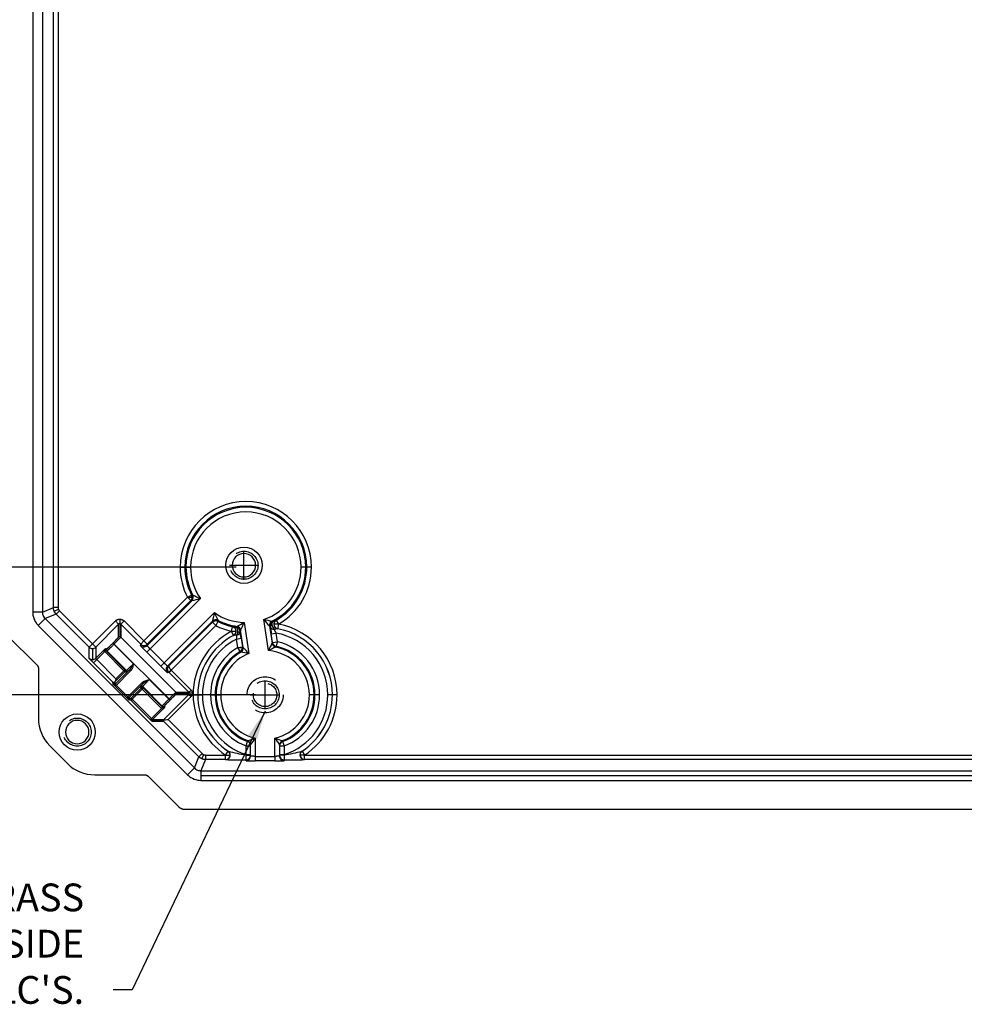
# Model space of a CAD drawing. Extents: x 0 to 64, y 0 to 41.8.
# Drawn here: x 6.6 to 12.7, y 20.2 to 26.6 of the extents above; entities that cross this region are included whole.
import ezdxf

# ---------------------------------------------------------------- set-up
doc = ezdxf.new("R2010")
doc.units = 0
doc.header["$MEASUREMENT"] = 0
doc.linetypes.add('CENTER', pattern=[2, 1.25, -0.25, 0.25, -0.25])
doc.linetypes.add('HIDDEN', pattern=[0.375, 0.25, -0.125])
doc.layers.get('0').update_dxf_attribs({"linetype": 'CONTINUOUS'})
doc.layers.get('Defpoints').update_dxf_attribs({"linetype": 'CONTINUOUS'})
for name, color, linetype in [('CENTER', 2, 'CENTER'), ('DIM', 3, 'CONTINUOUS'), ('HIDE', 5, 'HIDDEN')]:
    doc.layers.add(name, color=color, linetype=linetype)
doc.dimstyles.get("Standard").update_dxf_attribs({"dimtxt": 0.18, "dimasz": 0.18, "dimexe": 0.18, "dimexo": 0.0625, "dimgap": 0.09, "dimtad": 0, "dimtih": 1, "dimtoh": 1, "dimdec": 4, "dimzin": 0, "dimdsep": 46, "dimtxsty": 'STANDARD', "dimcen": 0.09, "dimadec": 0, "dimazin": 0, "dimtfac": 1, "dimtdec": 4, "dimtofl": 0, "dimtmove": 0, "dimatfit": 3, "dimfxl": 1, "dimtolj": 1, "dimtzin": 0, "dimarcsym": 0})

# ---------------------------------------------------------------- blocks, each defined once
blk = doc.blocks.new('*D21')
at = {"layer": 'Defpoints', "color": 0, "transparency": 16777216}
for p in [(3.6301, 30.0798), (8.1688, 30.0798), (8.1808, 22.1746)]:
    blk.add_point(p, dxfattribs=at)
at = {"layer": 'DIM', "color": 0, "lineweight": -2, "transparency": 16777216}
for p, q in [((8.1063, 30.0798), (3.4426, 30.0798)), ((3.6301, 29.8923), (3.6301, 26.4047)), ((3.6301, 22.3621), (3.6301, 25.8497)), ((8.1183, 22.1746), (3.4426, 22.1746))]:
    blk.add_line(p, q, dxfattribs=at)
at = {"layer": 'DIM', "color": 0, "transparency": 16777216}
for points in [[(3.5988, 29.8923), (3.6613, 29.8923), (3.6301, 30.0798)], [(3.5988, 22.3621), (3.6613, 22.3621), (3.6301, 22.1746)]]:
    blk.add_solid(points, dxfattribs=at)
at = {"layer": 'DIM', "color": 0, "transparency": 16777216, "insert": (3.6301, 26.1272), "char_height": 0.18, "attachment_point": 5}
blk.add_mtext('\\A1;7 29/32', dxfattribs=at)
blk = doc.blocks.new('*D22')
at = {"layer": 'Defpoints', "color": 0, "transparency": 16777216}
for p in [(5.1547, 29.2526), (8.0564, 29.2526), (8.0564, 23.0026)]:
    blk.add_point(p, dxfattribs=at)
at = {"layer": 'DIM', "color": 0, "lineweight": -2, "transparency": 16777216}
for p, q in [((7.9939, 29.2526), (4.9672, 29.2526)), ((5.1547, 29.0651), (5.1547, 26.4051)), ((5.1547, 23.1901), (5.1547, 25.8501)), ((7.9939, 23.0026), (4.9672, 23.0026))]:
    blk.add_line(p, q, dxfattribs=at)
at = {"layer": 'DIM', "color": 0, "transparency": 16777216}
for points in [[(5.1234, 29.0651), (5.1859, 29.0651), (5.1547, 29.2526)], [(5.1234, 23.1901), (5.1859, 23.1901), (5.1547, 23.0026)]]:
    blk.add_solid(points, dxfattribs=at)
at = {"layer": 'DIM', "color": 0, "transparency": 16777216, "insert": (5.1547, 26.1276), "char_height": 0.18, "attachment_point": 5}
blk.add_mtext('\\A1;6 1/4', dxfattribs=at)

msp = doc.modelspace()

# ---------------------------------------------------------------- linework, layer by layer
for p, q in [((6.673335, 29.543843), (6.673335, 22.711288)), ((6.735835, 29.543843), (6.735835, 22.711288)), ((6.807708, 22.741059), (6.807708, 29.514072)), ((6.8377, 29.514072), (6.8377, 22.741059)), ((7.630024, 23.002566), (7.660015, 23.002566)), ((7.667361, 23.002566), (7.660015, 23.002566)), ((7.667361, 23.002566), (7.697353, 23.002566)), ((8.444309, 23.002566), (8.414317, 23.002566)), ((8.444309, 23.002566), (8.451655, 23.002566)), ((8.481647, 23.002566), (8.451655, 23.002566)), ((7.394814, 22.525076), (7.6773, 22.807562)), ((7.6773, 22.807562), (7.703962, 22.821297)), ((7.6773, 22.807562), (7.69851, 22.786352)), ((7.6773, 22.807562), (7.70729, 22.807562)), ((6.735835, 22.711288), (6.807708, 22.741059)), ((6.8377, 22.741059), (6.807708, 22.741059)), ((7.414736, 22.494777), (7.70662, 22.786661)), ((7.69851, 22.786352), (7.416024, 22.503866)), ((7.761012, 22.798633), (7.434978, 22.472599)), ((6.735835, 22.711288), (6.673335, 22.711288)), ((6.825277, 22.698644), (6.753404, 22.668873)), ((6.812275, 22.718105), (6.839983, 22.729582)), ((6.846484, 22.719852), (6.825277, 22.698644)), ((7.039789, 22.484132), (6.825277, 22.698644)), ((6.846484, 22.719852), (7.060997, 22.505339)), ((7.525868, 22.381709), (7.851902, 22.707742)), ((6.684962, 22.6592), (6.684978, 22.659166)), ((6.753404, 22.668873), (6.70921, 22.624679)), ((6.70921, 22.624679), (7.677949, 21.65594)), ((6.753404, 22.668873), (7.722143, 21.700134)), ((7.060997, 22.505339), (7.209497, 22.653839)), ((7.230704, 22.632632), (7.082204, 22.484132)), ((7.209497, 22.653839), (7.230704, 22.632632)), ((7.230704, 22.54941), (7.230704, 22.632632)), ((7.237773, 22.665554), (7.237773, 22.63557)), ((7.237773, 22.63557), (7.237773, 22.552335)), ((7.26605, 22.653839), (7.244843, 22.632632)), ((7.373606, 22.503868), (7.244843, 22.632632)), ((7.244843, 22.632632), (7.244843, 22.54941)), ((7.26605, 22.653839), (7.394814, 22.525076)), ((7.839931, 22.653351), (7.548046, 22.361466)), ((7.557135, 22.362754), (7.839622, 22.64524)), ((7.860831, 22.62403), (7.571438, 22.334636)), ((7.860831, 22.62403), (7.839622, 22.64524)), ((7.874567, 22.650692), (7.860831, 22.62403)), ((7.962584, 22.58709), (7.969153, 22.616354)), ((7.969153, 22.616354), (7.969395, 22.616392)), ((8.044923, 22.64425), (8.075418, 22.442221)), ((8.202517, 22.461406), (8.172022, 22.663434)), ((8.208685, 22.621511), (8.225564, 22.50969)), ((8.226855, 22.621601), (8.213844, 22.621601)), ((8.267564, 22.633125), (8.237629, 22.633125)), ((8.252408, 22.659112), (8.252651, 22.659146)), ((8.252651, 22.659146), (8.267564, 22.633125)), ((8.267564, 22.633125), (8.261992, 22.603655)), ((6.504136, 22.564588), (6.701086, 22.367638)), ((7.244843, 22.54941), (7.602679, 22.191573)), ((7.962584, 22.58709), (7.992518, 22.58709)), ((7.976607, 22.560578), (7.962584, 22.58709)), ((7.976607, 22.560578), (7.976852, 22.560605)), ((8.004585, 22.583083), (8.018301, 22.583083)), ((8.039146, 22.481551), (8.022268, 22.593373)), ((8.220832, 22.570692), (8.250491, 22.575169)), ((8.229253, 22.514899), (8.220832, 22.570692)), ((8.250491, 22.575169), (8.258913, 22.519376)), ((8.261749, 22.603609), (8.261992, 22.603655)), ((7.039789, 22.484132), (7.060997, 22.505339)), ((7.039789, 22.411539), (7.039789, 22.484132)), ((7.060997, 22.505339), (7.082204, 22.484132)), ((7.082204, 22.484132), (7.082204, 22.411539)), ((7.192904, 22.509926), (7.194433, 22.511455)), ((7.192904, 22.509926), (7.199973, 22.502857)), ((7.194433, 22.511455), (7.201502, 22.504385)), ((7.201502, 22.504385), (7.199973, 22.502857)), ((7.199973, 22.502857), (7.327005, 22.375825)), ((7.557655, 22.148233), (7.201502, 22.504385)), ((7.372318, 22.494779), (7.373606, 22.503868)), ((7.394814, 22.525076), (7.373606, 22.503868)), ((7.393526, 22.485999), (7.394814, 22.495088)), ((7.394814, 22.525076), (7.416024, 22.503866)), ((7.416024, 22.503866), (7.414736, 22.494777)), ((7.996003, 22.536756), (8.025662, 22.541233)), ((8.004424, 22.480963), (7.996003, 22.536756)), ((8.004424, 22.480963), (8.034084, 22.48544)), ((8.025662, 22.541233), (8.034084, 22.48544)), ((8.229253, 22.514899), (8.258913, 22.519376)), ((8.258913, 22.519376), (8.252291, 22.490124)), ((7.060997, 22.475355), (7.060997, 22.402762)), ((7.082204, 22.411539), (7.132973, 22.462307)), ((7.140042, 22.455238), (7.088632, 22.403828)), ((7.132973, 22.462307), (7.140042, 22.455238)), ((7.264599, 22.330681), (7.140042, 22.455238)), ((7.152004, 22.466588), (7.144511, 22.469055)), ((7.15493, 22.459517), (7.147437, 22.461984)), ((7.147437, 22.461984), (7.271669, 22.337752)), ((7.147439, 22.476124), (7.154932, 22.473657)), ((7.281165, 22.333283), (7.15493, 22.459517)), ((7.413771, 22.451391), (7.434978, 22.472599)), ((7.504661, 22.360501), (7.413771, 22.451391)), ((7.434978, 22.472599), (7.525868, 22.381709)), ((8.004424, 22.480963), (8.034418, 22.480963)), ((8.019385, 22.454968), (8.004424, 22.480963)), ((7.067425, 22.38262), (7.088632, 22.403828)), ((7.192431, 22.257614), (7.067425, 22.38262)), ((7.088632, 22.403828), (7.213189, 22.279271)), ((7.504661, 22.360501), (7.525868, 22.381709)), ((7.548046, 22.361466), (7.557135, 22.362754)), ((6.710245, 22.345523), (6.710245, 22.021126)), ((7.271666, 22.323614), (7.206438, 22.258386)), ((7.208786, 22.244362), (7.298761, 22.334337)), ((7.213189, 22.279271), (7.264599, 22.330681)), ((7.305828, 22.32727), (7.215853, 22.237294)), ((7.264599, 22.330681), (7.271669, 22.337752)), ((7.271666, 22.323614), (7.264599, 22.330681)), ((7.264599, 22.330681), (7.274594, 22.330681)), ((7.281161, 22.319145), (7.271666, 22.323614)), ((7.271669, 22.337752), (7.281165, 22.333283)), ((7.284089, 22.326212), (7.274594, 22.330681)), ((7.298761, 22.334337), (7.305828, 22.32727)), ((7.548556, 22.341572), (7.539268, 22.340256)), ((7.557419, 22.320376), (7.548049, 22.319049)), ((7.55706, 22.320741), (7.571438, 22.334636)), ((7.557419, 22.320376), (7.571557, 22.334515)), ((7.686222, 22.191573), (7.557419, 22.320376)), ((7.571557, 22.334515), (7.70036, 22.205711)), ((7.194777, 22.243597), (7.192431, 22.257614)), ((7.296866, 22.141507), (7.194777, 22.243597)), ((7.199416, 22.255192), (7.201756, 22.241213)), ((7.206438, 22.258386), (7.206167, 22.258658)), ((7.206438, 22.258386), (7.208786, 22.244362)), ((7.208625, 22.244205), (7.215532, 22.23698)), ((7.208786, 22.244362), (7.215853, 22.237294)), ((7.215532, 22.23698), (7.29025, 22.162262)), ((7.290564, 22.162583), (7.380539, 22.252559)), ((7.387607, 22.245491), (7.297631, 22.155516)), ((7.376884, 22.218397), (7.372415, 22.227892)), ((7.383951, 22.221324), (7.379482, 22.23082)), ((7.387607, 22.245491), (7.380539, 22.252559)), ((7.512787, 22.101661), (7.386553, 22.227895)), ((7.386553, 22.227895), (7.391021, 22.2184)), ((7.429095, 22.273735), (7.556126, 22.146704)), ((7.297631, 22.155516), (7.290564, 22.162583)), ((7.311656, 22.153169), (7.376884, 22.218397)), ((7.383951, 22.211329), (7.318723, 22.146102)), ((7.383951, 22.211329), (7.376884, 22.218397)), ((7.391021, 22.2184), (7.383951, 22.211329)), ((7.508508, 22.086773), (7.383951, 22.211329)), ((7.391021, 22.2184), (7.515254, 22.094168)), ((7.523584, 22.014796), (7.686222, 22.177435)), ((7.70036, 22.163296), (7.5517, 22.014636)), ((7.602679, 22.191573), (7.686222, 22.191573)), ((7.686222, 22.177435), (7.602679, 22.177435)), ((7.689157, 22.184504), (7.605605, 22.184504)), ((7.686222, 22.191573), (7.70036, 22.205711)), ((7.686222, 22.177435), (7.70036, 22.163296)), ((7.709146, 22.184504), (7.689157, 22.184504)), ((7.714024, 22.174441), (7.744015, 22.174441)), ((7.744106, 22.174441), (7.744015, 22.174441)), ((7.744106, 22.174441), (7.774098, 22.174441)), ((7.827174, 22.174441), (7.857165, 22.174441)), ((7.86306, 22.174441), (7.857165, 22.174441)), ((7.86306, 22.174441), (7.893052, 22.174441)), ((8.49861, 22.174441), (8.468618, 22.174441)), ((8.49861, 22.174441), (8.504505, 22.174441)), ((8.534497, 22.174441), (8.504505, 22.174441)), ((8.617564, 22.174441), (8.587572, 22.174441)), ((8.617564, 22.174441), (8.617655, 22.174441)), ((8.647647, 22.174441), (8.617655, 22.174441)), ((7.297474, 22.155355), (7.29025, 22.162262)), ((7.308731, 22.146102), (7.294483, 22.148486)), ((7.311654, 22.139032), (7.296866, 22.141507)), ((7.297631, 22.155516), (7.311656, 22.153169)), ((7.318723, 22.146102), (7.308731, 22.146102)), ((7.318723, 22.146102), (7.311654, 22.139032)), ((7.436211, 22.014476), (7.311654, 22.139032)), ((7.318723, 22.146102), (7.311656, 22.153169)), ((7.318723, 22.146102), (7.44328, 22.021545)), ((7.515254, 22.094168), (7.512787, 22.101661)), ((7.519857, 22.098735), (7.522324, 22.091241)), ((7.526926, 22.101662), (7.529393, 22.094169)), ((7.556126, 22.146704), (7.557655, 22.148233)), ((7.556126, 22.146704), (7.563195, 22.139635)), ((7.557655, 22.148233), (7.564724, 22.141164)), ((7.564724, 22.141164), (7.563195, 22.139635)), ((7.44328, 22.021545), (7.508508, 22.086773)), ((7.515577, 22.079703), (7.45067, 22.014796)), ((7.508508, 22.086773), (7.515577, 22.079703)), ((7.436211, 22.014476), (7.44328, 22.021545)), ((7.447744, 22.007727), (7.520756, 22.007727)), ((7.45067, 22.014796), (7.523584, 22.014796)), ((7.523263, 22.000658), (7.45067, 22.000658)), ((7.751914, 21.772007), (7.523263, 22.000658)), ((7.5517, 22.014636), (7.773121, 21.793215)), ((6.783468, 21.844349), (6.898654, 21.729164)), ((8.057085, 21.843136), (8.06758, 21.871232)), ((8.057085, 21.843136), (8.087085, 21.843136)), ((8.057085, 21.786986), (8.057085, 21.843136)), ((8.087085, 21.777117), (8.087085, 21.849402)), ((8.117085, 21.893807), (8.117085, 21.775724)), ((8.244585, 21.775724), (8.244585, 21.893807)), ((8.274585, 21.849402), (8.274585, 21.777117)), ((8.274585, 21.843136), (8.304585, 21.843136)), ((8.294091, 21.871232), (8.304585, 21.843136)), ((8.304585, 21.843136), (8.304585, 21.786986)), ((7.773121, 21.793215), (7.751914, 21.772007)), ((7.771374, 21.759006), (7.782851, 21.786713)), ((7.794329, 21.78443), (7.794329, 21.754439)), ((7.794329, 21.78443), (7.92431, 21.78443)), ((7.92431, 21.78443), (7.940791, 21.809488)), ((7.92431, 21.754439), (7.92431, 21.78443)), ((7.92431, 21.78443), (7.95422, 21.78443)), ((8.057085, 21.786986), (8.087085, 21.786986)), ((8.05766, 21.782982), (8.087085, 21.782982)), ((8.274585, 21.786986), (8.304585, 21.786986)), ((8.30401, 21.782982), (8.274585, 21.782982)), ((8.43736, 21.78443), (8.40745, 21.78443)), ((8.420879, 21.809488), (8.43736, 21.78443)), ((8.43736, 21.78443), (13.92431, 21.78443)), ((8.43736, 21.754439), (8.43736, 21.78443)), ((7.722143, 21.700134), (7.751914, 21.772007)), ((7.794329, 21.754439), (7.764558, 21.682566)), ((7.92431, 21.754439), (7.794329, 21.754439)), ((8.057085, 21.747125), (8.057085, 21.75299)), ((8.117085, 21.775724), (8.244585, 21.775724)), ((8.117085, 21.775724), (8.117085, 21.745732)), ((8.244585, 21.745732), (8.117085, 21.745732)), ((8.244585, 21.775724), (8.244585, 21.745732)), ((8.304585, 21.75299), (8.304585, 21.747125)), ((13.92431, 21.754439), (8.43736, 21.754439)), ((7.075431, 21.65594), (7.399828, 21.65594)), ((7.722143, 21.700134), (7.677949, 21.65594)), ((7.764558, 21.682566), (14.597112, 21.682566)), ((7.764558, 21.682566), (7.764558, 21.651316)), ((7.421943, 21.646781), (7.61859, 21.450134)), ((7.723038, 21.627317), (7.723002, 21.62733)), ((7.764558, 21.651316), (14.597112, 21.651316)), ((7.764558, 21.651316), (7.764558, 21.620066)), ((7.764558, 21.620066), (14.597112, 21.620066)), ((7.661005, 21.432566), (14.700666, 21.432566))]:
    msp.add_line(p, q)
for centre in [(8.043847, 23.015066), (6.961953, 21.933171)]:
    msp.add_circle(centre, 0.1175)
for centre, radius, start, end in [((8.055835, 23.002566), 0.425812, 0, 180), ((8.055835, 23.002566), 0.39582, 0, 180), ((8.055835, 23.002566), 0.388474, 0, 180), ((8.055835, 23.002566), 0.358482, 0, 180), ((8.043335, 23.015066), 0.076, 0, 180), ((8.055835, 23.002566), 0.425812, 180, 207.255394), ((8.055835, 23.002566), 0.39582, 180, 207.255394), ((8.055835, 23.002566), 0.388474, 180, 207.7270039), ((8.055835, 23.002566), 0.358482, 180, 214.6721066), ((8.043335, 23.015066), 0.076, 180, 0), ((8.055835, 23.002566), 0.358482, 288.9115149, 0), ((8.055835, 23.002566), 0.388474, 295.8566176, 0), ((8.055835, 23.002566), 0.39582, 299.8172627, 0), ((8.055835, 23.002566), 0.425812, 299.8172627, 0), ((8.521959, 24.471047), 1.837393, 243.8427231, 245.5345056), ((7.52244, 23.753162), 0.983892, 280.7895868, 284.0328414), ((6.794979, 22.711197), 0.121644, 179.9567097, 192.6176987), ((6.796149, 22.71144), 0.12284, 192.6093894, 215.0105149), ((6.797529, 22.711479), 0.061695, 180.1771855, 192.385477), ((6.795948, 22.711341), 0.06012, 192.5798481, 214.9997079), ((6.795528, 22.711128), 0.059653, 203.5139695, 214.2280865), ((6.797311, 22.712537), 0.061922, 215.1833799, 224.8411566), ((8.806432, 22.46917), 0.983892, 165.9671588, 169.210413), ((9.524315, 23.468689), 1.837392, 204.4654939, 206.1572778), ((8.055835, 23.002566), 0.358482, 235.3278934, 268.2557281), ((8.055835, 23.002566), 0.425812, 242.744606, 257.3499803), ((8.055835, 23.002566), 0.39582, 242.744606, 257.3499803), ((8.055835, 23.002566), 0.388474, 242.2729961, 261.3106254), ((7.150827, 24.249429), 1.837393, 297.4263446, 299.118127), ((7.135162, 23.01892), 0.983892, 334.3732083, 337.6164628), ((8.930662, 23.289939), 0.983892, 219.5507802, 222.7940344), ((8.552496, 24.461001), 1.837392, 258.0491154, 259.7408993), ((10.869976, 22.974181), 2.679693, 187.6571605, 188.6601043), ((8.180835, 22.174441), 0.466812, 0, 79.2928478), ((8.180835, 22.174441), 0.466812, 117.8743951, 180), ((8.180835, 22.174441), 0.43682, 117.8743951, 180), ((8.180835, 22.174441), 0.436729, 117.8443187, 180), ((7.613646, 22.582073), 0.385032, 353.2408435, 357.1301197), ((5.456849, 22.157604), 2.597301, 8.4938326, 9.528593), ((8.180835, 22.174441), 0.406737, 0, 80.1391724), ((8.180835, 22.174441), 0.436729, 0, 79.3229243), ((8.180835, 22.174441), 0.43682, 0, 79.2928478), ((8.180835, 22.174441), 0.406737, 117.0280705, 180), ((8.924335, 22.146469), 0.787533, 152.5350991, 156.4278395), ((9.072403, 20.802188), 1.873421, 116.0798718, 117.6668937), ((8.180835, 22.174441), 0.317775, 0, 77.6498917), ((8.180835, 22.174441), 0.32367, 0, 77.245775), ((8.180835, 22.174441), 0.353662, 0, 77.245775), ((8.180835, 22.174441), 0.353662, 119.921468, 180), ((8.180835, 22.174441), 0.32367, 119.921468, 180), ((8.180835, 22.174441), 0.317775, 119.5173513, 180), ((8.180835, 22.174441), 0.287783, 111.4880071, 180), ((7.734025, 20.600166), 1.873424, 79.5003501, 81.0873702), ((7.478716, 21.928262), 0.787533, 40.7394034, 44.632144), ((8.180835, 22.174441), 0.287783, 0, 85.6792359), ((8.180835, 22.174441), 0.466812, 180, 236.6654982), ((8.180835, 22.174441), 0.43682, 180, 236.6654982), ((8.180835, 22.174441), 0.436729, 180, 236.7025741), ((8.180835, 22.174441), 0.406737, 180, 252.2869289), ((8.180835, 22.174441), 0.353662, 180, 249.5181413), ((8.180835, 22.174441), 0.32367, 180, 249.5181413), ((8.180835, 22.174441), 0.317775, 180, 249.1578066), ((8.180835, 22.174441), 0.287783, 180, 257.2016156), ((8.180835, 22.174441), 0.287783, 282.7983844, 0), ((8.180835, 22.174441), 0.317775, 290.8421934, 0), ((8.180835, 22.174441), 0.32367, 290.4818587, 0), ((8.180835, 22.174441), 0.353662, 290.4818587, 0), ((8.180835, 22.174441), 0.406737, 287.7130711, 0), ((8.180835, 22.174441), 0.436729, 303.2974259, 0), ((8.180835, 22.174441), 0.43682, 303.3345018, 0), ((8.180835, 22.174441), 0.466812, 303.3345018, 0), ((6.960245, 22.021126), 0.25, 180, 225), ((6.961953, 21.933171), 0.076, 0, 180), ((6.961953, 21.933171), 0.076, 180, 0), ((7.507123, 23.65132), 1.860351, 287.5397542, 289.1398417), ((7.449581, 22.312643), 0.788027, 323.99808, 327.8931791), ((8.854548, 23.651322), 1.860353, 250.8601591, 252.4602449), ((8.91209, 22.312643), 0.788027, 212.1068208, 216.0019201), ((8.209024, 22.79279), 1.019285, 254.7583344, 261.4600235), ((8.151679, 22.797593), 1.024175, 278.5535468, 285.2231964), ((7.075431, 21.90594), 0.25, 225, 270), ((8.019981, 24.945738), 3.192886, 268.2883206, 270.6658181), ((8.341679, 24.946698), 3.193846, 269.3345653, 271.7113486), ((7.763314, 21.740998), 0.120507, 224.8967534, 237.6776242), ((7.76497, 21.743068), 0.060642, 225.0708659, 237.491907), ((7.764612, 21.742677), 0.06012, 237.5798481, 259.9997079), ((7.764465, 21.74223), 0.059653, 248.5139695, 259.2280865), ((7.76472, 21.744376), 0.061811, 260.1746914, 269.8498591), ((7.764684, 21.74289), 0.12284, 237.6093894, 260.0105149), ((7.764536, 21.742492), 0.122423, 237.5680502, 260.0464808), ((7.764392, 21.74066), 0.120594, 259.9631872, 270.0786671)]:
    msp.add_arc(centre, radius, start, end)
for centre, major_axis, ratio, start_param, end_param in [((7.6773, 22.807562), (0.001105, -0.02998), 0.99967127, 0.7487164, 1.53396272), ((7.6773, 22.807562), (0.001105, -0.02998), 0.99967127, 1.53396272, 2.00952053), ((7.68541, 22.807871), (0.00118, -0.029977), 0.99966949, 0.74621307, 2.01523401), ((7.68542, 22.80787), (-0.004505, -0.02966), 0.99958464, 0.93633183, 2.20526082), ((7.860831, 22.62403), (0.02998, -0.001105), 0.99967127, 1.13207212, 2.39287625), ((7.861141, 22.632141), (0.029977, -0.00118), 0.99966949, 1.12635864, 2.39537958), ((7.86114, 22.63215), (0.02966, 0.004505), 0.99958464, 0.93633183, 2.20526082), ((7.962584, 22.58709), (-0.003974, 0.029736), 0.99776037, 4.57982532, 5.92881401), ((7.962843, 22.587125), (-0.003975, 0.029736), 0.9977537, 3.49541497, 5.92936299), ((7.988654, 22.583083), (0.024787, -0.0169), 0.99967103, 0.74838645, 2.01027682), ((7.988654, 22.583083), (0.004317, 0.029688), 0.52702952, 4.78887823, 6.25587018), ((7.992608, 22.588896), (0.024824, -0.016846), 0.99966949, 0.74621307, 2.01523401), ((7.992614, 22.588903), (0.021194, -0.021233), 0.99958464, 0.93633183, 2.20526082), ((8.238337, 22.625993), (0.013982, 0.026542), 0.99958464, 0.93633183, 2.20526082), ((8.238345, 22.625988), (0.018745, 0.023422), 0.99966949, 1.12635864, 2.39537958), ((8.243838, 22.621601), (0.018694, 0.023463), 0.99967103, 2.24339746, 2.3932062), ((8.243838, 22.621601), (0.018694, 0.023463), 0.99967103, 1.13131584, 2.24339746), ((8.243838, 22.621601), (0.029743, 0.003916), 0.73492789, 3.16733099, 4.51106902), ((8.243838, 22.621601), (0.012887, -0.027091), 0.52702952, 3.16890778, 4.46673813), ((8.243838, 22.621601), (0.012887, -0.027091), 0.52702952, 4.46673813, 5.38556481), ((8.267306, 22.633081), (-0.004979, 0.029584), 0.9977537, 0.35382232, 2.78777033), ((8.267564, 22.633125), (-0.00498, 0.029584), 0.99776037, 0.35437129, 1.40439578), ((8.267564, 22.633125), (-0.00498, 0.029584), 0.99776037, 1.40439578, 2.78722136), ((7.237773, 22.54234), (0.01, 0), 0.9994614, 1.57079633, 2.35592512), ((7.237773, 22.54234), (0.01, 0), 0.9994614, 0.78566753, 1.57079633), ((7.962584, 22.58709), (-0.003974, 0.029736), 0.99776037, 3.49596395, 4.57982532), ((7.988654, 22.583083), (0.029574, 0.005038), 0.73492789, 4.91370894, 6.05541628), ((7.988654, 22.583083), (0.004317, 0.029688), 0.52702952, 4.03921315, 4.78887823), ((7.988654, 22.583083), (0.029574, 0.005038), 0.73492789, 6.05541628, 6.25744697), ((7.060997, 22.505339), (0.03, 0), 0.9994614, 3.92726019, 4.71238898), ((7.060997, 22.505339), (0.03, 0), 0.9994614, 4.71238898, 5.49751777), ((7.393526, 22.515987), (-0.029703, 0.004208), 0.99957841, 0.92633333, 1.71147042), ((7.394814, 22.525076), (-0.029703, 0.004208), 0.99957841, 0.92633333, 1.71147042), ((7.393526, 22.515987), (-0.029703, 0.004208), 0.99957841, 1.71147042, 2.49672458), ((7.394814, 22.525076), (-0.029703, 0.004208), 0.99957841, 1.71147042, 2.49672458), ((8.004424, 22.480963), (0.018249, 0.023811), 0.99968388, 5.36615082, 5.51595794), ((8.255217, 22.51416), (0.020505, -0.021899), 0.9996031, 4.10985745, 5.31492051), ((8.255223, 22.514167), (0.024499, -0.017314), 0.99968255, 3.90679647, 5.11194506), ((8.258913, 22.519376), (0.024464, -0.017364), 0.99968388, 3.90882002, 5.10693048), ((7.154508, 22.469055), (-0.003127, -0.009498), 0.99966202, 5.03033293, 5.81569551), ((7.154508, 22.469055), (-0.003127, -0.009498), 0.99966202, 4.2451711, 5.03033293), ((7.162001, 22.466588), (-0.003127, -0.009498), 0.99966202, 4.2451711, 5.03033293), ((7.162001, 22.466588), (-0.003127, -0.009498), 0.99966202, 5.03033293, 5.81569551), ((8.004424, 22.480963), (0.018249, 0.023811), 0.99968388, 4.31784748, 5.36615082), ((8.009487, 22.477074), (0.018297, 0.023774), 0.99968255, 4.3128329, 5.51798149), ((8.009495, 22.47707), (0.013127, 0.026975), 0.9996031, 4.10985745, 5.31492051), ((7.060997, 22.432746), (0.03, 0), 0.9994614, 3.92726019, 4.71238898), ((7.060997, 22.432746), (0.03, 0), 0.9994614, 4.71238898, 5.49751777), ((7.569256, 22.340256), (-0.004208, 0.029703), 0.99957841, 0.64486808, 1.43012224), ((7.264599, 22.330681), (-0.004258, -0.009048), 0.99940214, 1.22548169, 2.01045894), ((7.264599, 22.330681), (-0.004258, -0.009048), 0.99940214, 2.01045894, 2.79589687), ((7.274094, 22.326212), (-0.004258, -0.009048), 0.99940214, 1.22548169, 2.01045894), ((7.274094, 22.326212), (-0.004258, -0.009048), 0.99940214, 2.01045894, 2.79589687), ((7.569256, 22.340256), (-0.004208, 0.029703), 0.99957841, 1.43012224, 2.21525932), ((7.199371, 22.265454), (-0.009863, -0.001651), 0.99920168, 1.93924478, 2.18999211), ((7.379482, 22.220824), (-0.009048, -0.004258), 0.99940214, 4.27272636, 5.05770362), ((7.379482, 22.220824), (-0.009048, -0.004258), 0.99940214, 3.48728843, 4.27272636), ((7.383951, 22.211329), (-0.009048, -0.004258), 0.99940214, 4.27272636, 5.05770362), ((7.383951, 22.211329), (-0.009048, -0.004258), 0.99940214, 3.48728843, 4.27272636), ((7.59561, 22.184504), (0, -0.01), 0.9994614, 1.57079633, 2.35592512), ((7.59561, 22.184504), (0, -0.01), 0.9994614, 0.78566753, 1.57079633), ((7.318723, 22.146102), (-0.001651, -0.009863), 0.99920168, 4.87808388, 5.6632344), ((7.318723, 22.146102), (-0.001651, -0.009863), 0.99920168, 4.0931932, 4.87808388), ((7.519857, 22.108731), (0.009498, 0.003127), 0.99966202, 3.60908245, 4.39444503), ((7.519857, 22.108731), (0.009498, 0.003127), 0.99966202, 4.39444503, 5.17960686), ((7.522324, 22.101238), (0.009498, 0.003127), 0.99966202, 3.60908245, 4.39444503), ((7.522324, 22.101238), (0.009498, 0.003127), 0.99966202, 4.39444503, 5.17960686), ((7.457739, 22.007727), (0, 0.01), 0.9994614, 0.78566753, 1.57079633), ((7.457739, 22.007727), (0, 0.01), 0.9994614, 1.57079633, 2.35592512), ((8.057085, 21.843136), (0.03, 0), 0.99969302, 0, 1.21342108), ((8.057085, 21.849402), (0.03, 0), 0.99969156, 0, 1.20711966), ((8.057101, 21.84943), (0.017026, -0.0247), 0.99960266, 0.96746631, 2.17412635), ((8.304569, 21.84943), (0.017026, 0.0247), 0.99960266, 0.96746631, 2.17412635), ((8.304585, 21.849402), (0.03, 0), 0.99969156, 1.934473, 3.14159265), ((8.304585, 21.843136), (0.03, 0), 0.99969302, 1.92817157, 3.14159265), ((7.92431, 21.78443), (-0.008604, -0.02874), 0.99673969, 0.29179691, 1.86079868), ((7.924612, 21.78434), (-0.008595, -0.028742), 0.99673267, 0.29147441, 2.85011824), ((7.92431, 21.78443), (-0.008604, -0.02874), 0.99673969, 1.86079868, 2.84979575), ((8.057085, 21.782982), (-0.000013, -0.03), 0.01917678, 0.02321715, 1.57080487), ((8.057085, 21.782982), (-0.03, 0), 0.99973059, 1.57079633, 3.14159265), ((8.057085, 21.782982), (-0.000013, -0.03), 0.01917678, 1.57080487, 1.63147779), ((8.057085, 21.782982), (0.03, 0), 0.06064684, 0, 1.55162666), ((8.304585, 21.782982), (0.03, 0), 0.06064684, 1.58996599, 3.14159265), ((8.304585, 21.782982), (-0.03, 0), 0.99973059, 0, 1.57079633), ((8.304585, 21.782982), (-0.000013, 0.03), 0.01917678, 1.51011487, 1.57078779), ((8.304585, 21.782982), (-0.000013, 0.03), 0.01917678, 1.57078779, 3.1183755), ((8.437058, 21.78434), (-0.008595, 0.028742), 0.99673267, 0.29147441, 2.85011824), ((8.43736, 21.78443), (-0.008604, 0.02874), 0.99673969, 0.29179691, 1.28079397), ((8.43736, 21.78443), (-0.008604, 0.02874), 0.99673969, 1.28079397, 2.84979575), ((8.057085, 21.777117), (-0.03, 0), 0.99973059, 1.57079633, 3.14159265), ((8.304585, 21.777117), (0.03, 0), 0.99973059, 3.14159265, 4.71238898)]:
    msp.add_ellipse(centre, major_axis=major_axis, ratio=ratio, start_param=start_param, end_param=end_param)
for points, knots in [([(7.703962, 22.821297), (7.704467, 22.82133), (7.704973, 22.821362), (7.705478, 22.821395), (7.707637, 22.821535), (7.709797, 22.821679), (7.711959, 22.821825)], [0, 0, 0, 0, 0.001524, 0.001524, 0.001524, 0.00803017808, 0.00803017808, 0.00803017808, 0.00803017808]), ([(6.746701, 22.676858), (6.746701, 22.676858), (6.746701, 22.676858), (6.746701, 22.676858), (6.746701, 22.676858), (6.746701, 22.676858), (6.746701, 22.676858), (6.746701, 22.676858)], [0, 0, 0, 0, 0.0068417535, 0.0068417535, 0.0178521096, 0.0178521096, 0.018040295, 0.018040295, 0.018040295, 0.018040295]), ([(6.684962, 22.6592), (6.684954, 22.659218), (6.684945, 22.659235), (6.684945, 22.659235), (6.684946, 22.659235), (6.684946, 22.659234)], [-0.0001698287, -0.0001698287, -0.0001698287, -0.0001698287, 0, 0, 0.0161701644, 0.0161701644, 0.0161701644, 0.0161701644]), ([(7.875094, 22.658689), (7.87506, 22.658183), (7.875026, 22.657677), (7.874992, 22.65717), (7.874847, 22.655009), (7.874705, 22.65285), (7.874567, 22.650692)], [0, 0, 0, 0, 0.001524, 0.001524, 0.001524, 0.00803017808, 0.00803017808, 0.00803017808, 0.00803017808]), ([(7.969395, 22.616392), (7.969642, 22.616432), (7.970424, 22.616347), (7.972966, 22.61597), (7.974743, 22.615674), (7.979013, 22.614959), (7.981557, 22.614531), (7.987138, 22.613633), (7.990169, 22.613164), (7.993397, 22.612698)], [0, 0, 0, 0, 0.00029808891, 0.00029808891, 0.00059617782, 0.00059617782, 0.00089426673, 0.00089426673, 0.00119235564, 0.00119235564, 0.00119235564, 0.00119235564]), ([(7.993397, 22.612698), (7.993671, 22.613124), (7.993945, 22.61355), (7.994218, 22.613977), (7.995193, 22.615497), (7.996167, 22.617019), (7.99714, 22.618543)], [0, 0, 0, 0, 0.001524, 0.001524, 0.001524, 0.00695371236, 0.00695371236, 0.00695371236, 0.00695371236]), ([(8.225264, 22.652977), (8.225651, 22.652649), (8.226039, 22.652321), (8.226426, 22.651993), (8.227805, 22.650825), (8.229185, 22.64966), (8.230565, 22.648497)], [0, 0, 0, 0, 0.001524, 0.001524, 0.001524, 0.00695371236, 0.00695371236, 0.00695371236, 0.00695371236]), ([(8.230565, 22.648497), (8.236444, 22.651285), (8.241678, 22.653916), (8.247537, 22.65686), (8.249102, 22.657644), (8.251415, 22.658754), (8.252161, 22.659076), (8.252408, 22.659112)], [0.00061418268, 0.00061418268, 0.00061418268, 0.00061418268, 0.00120644441, 0.00120644441, 0.00150257527, 0.00150257527, 0.00179870613, 0.00179870613, 0.00179870613, 0.00179870613]), ([(7.998196, 22.562795), (7.993541, 22.562304), (7.988937, 22.561858), (7.982941, 22.56129), (7.981135, 22.561121), (7.978204, 22.56082), (7.977143, 22.560693), (7.976852, 22.560605)], [0.000610549571, 0.000610549571, 0.000610549571, 0.000610549571, 0.000989475476, 0.000989475476, 0.001178938428, 0.001178938428, 0.00136840138, 0.00136840138, 0.00136840138, 0.00136840138]), ([(8.261749, 22.603609), (8.261444, 22.603606), (8.26039, 22.603414), (8.25752, 22.60284), (8.255694, 22.602459), (8.24983, 22.601238), (8.245295, 22.600305), (8.24071, 22.599401)], [0, 0, 0, 0, 0.000191739302, 0.000191739302, 0.000383478604, 0.000383478604, 0.000766957209, 0.000766957209, 0.000766957209, 0.000766957209]), ([(8.252291, 22.490124), (8.252016, 22.48971), (8.251741, 22.489297), (8.251467, 22.488883), (8.250579, 22.487546), (8.249693, 22.486209), (8.248808, 22.484869)], [0, 0, 0, 0, 0.001524, 0.001524, 0.001524, 0.00644208824, 0.00644208824, 0.00644208824, 0.00644208824]), ([(8.024264, 22.450975), (8.023879, 22.451291), (8.023495, 22.451607), (8.02311, 22.451922), (8.021869, 22.452939), (8.020627, 22.453955), (8.019385, 22.454968)], [0, 0, 0, 0, 0.001524, 0.001524, 0.001524, 0.00644208824, 0.00644208824, 0.00644208824, 0.00644208824]), ([(7.298761, 22.334337), (7.301697, 22.337212), (7.304273, 22.340388), (7.30918, 22.347019), (7.311506, 22.350494), (7.318307, 22.361088), (7.322656, 22.368434), (7.327005, 22.375825)], [0, 0, 0, 0, 0.0003267052, 0.0003267052, 0.00065341041, 0.00065341041, 0.00130682081, 0.00130682081, 0.00130682081, 0.00130682081]), ([(7.327005, 22.375825), (7.324953, 22.367158), (7.322837, 22.358446), (7.316489, 22.34178), (7.312237, 22.333679), (7.305828, 22.32727)], [-0.00000730342, -0.00000730342, -0.00000730342, -0.00000730342, 0.00067139969, 0.00067139969, 0.0013501028, 0.0013501028, 0.0013501028, 0.0013501028]), ([(7.213189, 22.279271), (7.212184, 22.275523), (7.211181, 22.271755), (7.208944, 22.264626), (7.207722, 22.261233), (7.206167, 22.258658)], [-0.00000552089, -0.00000552089, -0.00000552089, -0.00000552089, 0.000290204184, 0.000290204184, 0.000585929258, 0.000585929258, 0.000585929258, 0.000585929258]), ([(7.380539, 22.252559), (7.386948, 22.258967), (7.39505, 22.263219), (7.411715, 22.269567), (7.420396, 22.271676), (7.429095, 22.273735)], [0, 0, 0, 0, 0.00068113356, 0.00068113356, 0.00136226712, 0.00136226712, 0.00136226712, 0.00136226712]), ([(7.429095, 22.273735), (7.421727, 22.269401), (7.414358, 22.265038), (7.403763, 22.258237), (7.400289, 22.255911), (7.393657, 22.251004), (7.390482, 22.248428), (7.387607, 22.245491)], [-0.00000803333, -0.00000803333, -0.00000803333, -0.00000803333, 0.00064332827, 0.00064332827, 0.00096900906, 0.00096900906, 0.00129468986, 0.00129468986, 0.00129468986, 0.00129468986]), ([(7.521272, 22.010492), (7.523015, 22.010985), (7.525163, 22.011408), (7.529855, 22.012176), (7.532382, 22.012518), (7.540392, 22.013499), (7.546016, 22.014062), (7.5517, 22.014636)], [0.000045974556, 0.000045974556, 0.000045974556, 0.000045974556, 0.000263647366, 0.000263647366, 0.000481320175, 0.000481320175, 0.000916665794, 0.000916665794, 0.000916665794, 0.000916665794]), ([(8.06758, 21.871232), (8.067593, 21.871723), (8.067607, 21.872213), (8.067621, 21.872704), (8.067666, 21.874278), (8.067711, 21.875854), (8.067757, 21.877431)], [0, 0, 0, 0, 0.001524, 0.001524, 0.001524, 0.00641543381, 0.00641543381, 0.00641543381, 0.00641543381]), ([(8.293914, 21.877431), (8.293928, 21.87694), (8.293942, 21.876449), (8.293956, 21.875957), (8.294002, 21.874381), (8.294046, 21.872806), (8.294091, 21.871232)], [0, 0, 0, 0, 0.001524, 0.001524, 0.001524, 0.00641543381, 0.00641543381, 0.00641543381, 0.00641543381]), ([(7.73238, 21.691927), (7.73238, 21.691927), (7.73238, 21.691927), (7.73238, 21.691927), (7.73238, 21.691927), (7.73238, 21.691927)], [-0.00018818547, -0.00018818547, -0.00018818547, -0.00018818547, 0, 0, 0.00261060059, 0.00261060059, 0.00261060059, 0.00261060059]), ([(7.754172, 21.683472), (7.754172, 21.683472), (7.754172, 21.683472), (7.754172, 21.683472), (7.754172, 21.683472), (7.754172, 21.683472)], [0, 0, 0, 0, 0.0130177178, 0.0130177178, 0.0132059032, 0.0132059032, 0.0132059032, 0.0132059032]), ([(7.698881, 21.639163), (7.698881, 21.639163), (7.698881, 21.639163), (7.698881, 21.639163), (7.698881, 21.639163), (7.698881, 21.639163)], [0, 0, 0, 0, 0.0161407925, 0.0161407925, 0.0163289779, 0.0163289779, 0.0163289779, 0.0163289779]), ([(7.723002, 21.62733), (7.722984, 21.627336), (7.722966, 21.627343), (7.722966, 21.627343), (7.722966, 21.627343), (7.722967, 21.627342)], [-0.00016982756, -0.00016982756, -0.00016982756, -0.00016982756, 0, 0, 0.00668018378, 0.00668018378, 0.00668018378, 0.00668018378]), ([(7.723002, 21.62733), (7.722984, 21.627336), (7.722966, 21.627343), (7.722966, 21.627343), (7.722966, 21.627343), (7.722967, 21.627342)], [-0.0001718392, -0.0001718392, -0.0001718392, -0.0001718392, 0, 0, 0.0147562778, 0.0147562778, 0.0147562778, 0.0147562778]), ([(7.743375, 21.621912), (7.743375, 21.621912), (7.743375, 21.621912), (7.743375, 21.621912), (7.743375, 21.621912), (7.743375, 21.621912)], [-0.00018818547, -0.00018818547, -0.00018818547, -0.00018818547, 0, 0, 0.00292496534, 0.00292496534, 0.00292496534, 0.00292496534])]:
    msp.add_open_spline(points, degree=3, knots=knots)
for points, weights in [([(6.812275, 22.718105), (6.809251, 22.725406), (6.807709, 22.733157), (6.807708, 22.741059)], [1, 0.987197442586, 0.987197442586, 1]), ([(6.8377, 22.741059), (6.8377, 22.737108), (6.838471, 22.733232), (6.839983, 22.729582)], [1, 0.987197442586, 0.987197442586, 1]), ([(6.825277, 22.698644), (6.81969, 22.704233), (6.815299, 22.710804), (6.812275, 22.718105)], [1, 0.987197442586, 0.987197442586, 1]), ([(6.839983, 22.729582), (6.841495, 22.725931), (6.84369, 22.722646), (6.846484, 22.719852)], [1, 0.987197442586, 0.987197442586, 1]), ([(7.209497, 22.653839), (7.217098, 22.66144), (7.227027, 22.665554), (7.237773, 22.665554)], [1, 0.949287377297, 0.949287377297, 1]), ([(7.237773, 22.63557), (7.235087, 22.63557), (7.232605, 22.634538), (7.230704, 22.632632)], [1, 0.949287377297, 0.949287377297, 1]), ([(7.237773, 22.665554), (7.24852, 22.665554), (7.258449, 22.66144), (7.26605, 22.653839)], [1, 0.949287377297, 0.949287377297, 1]), ([(7.244843, 22.632632), (7.242942, 22.634538), (7.24046, 22.63557), (7.237773, 22.63557)], [1, 0.949287377297, 0.949287377297, 1]), ([(7.194433, 22.511455), (7.215781, 22.532803), (7.230704, 22.548419), (7.230704, 22.54941)], [1, 0.810177308385, 0.810177308385, 1]), ([(7.244843, 22.54941), (7.244748, 22.548324), (7.226917, 22.5298), (7.201502, 22.504385)], [1, 0.810177308385, 0.810177308385, 1]), ([(7.199973, 22.502857), (7.174325, 22.477208), (7.155731, 22.459318), (7.15493, 22.459517)], [1, 0.807491178591, 0.807491178591, 1]), ([(7.154932, 22.473657), (7.155684, 22.473409), (7.171359, 22.488381), (7.192904, 22.509926)], [1, 0.807491178591, 0.807491178591, 1]), ([(7.372318, 22.494779), (7.372177, 22.493782), (7.38926, 22.475902), (7.413771, 22.451391)], [1, 0.808833632769, 0.808833632769, 1]), ([(7.414736, 22.494777), (7.414381, 22.493994), (7.422723, 22.484854), (7.434978, 22.472599)], [1, 0.808833632769, 0.808833632769, 1]), ([(7.132973, 22.462307), (7.14118, 22.470515), (7.147152, 22.476218), (7.147439, 22.476124)], [1, 0.807491178591, 0.807491178591, 1]), ([(7.147437, 22.461984), (7.147199, 22.462127), (7.144146, 22.459342), (7.140042, 22.455238)], [1, 0.807491178591, 0.807491178591, 1]), ([(6.701086, 22.367638), (6.707029, 22.361695), (6.710245, 22.353929), (6.710245, 22.345523)], [1, 0.949218654878, 0.949218654878, 1]), ([(7.067425, 22.38262), (7.051159, 22.398886), (7.039789, 22.410783), (7.039789, 22.411539)], [1, 0.810177308385, 0.810177308385, 1]), ([(7.082204, 22.411539), (7.081921, 22.411067), (7.084566, 22.407894), (7.088632, 22.403828)], [1, 0.810177308385, 0.810177308385, 1]), ([(7.281165, 22.333283), (7.282433, 22.332615), (7.301356, 22.350177), (7.327005, 22.375825)], [1, 0.807491178591, 0.807491178591, 1]), ([(7.504661, 22.360501), (7.529171, 22.335991), (7.547052, 22.318908), (7.548049, 22.319049)], [1, 0.808833632769, 0.808833632769, 1]), ([(7.525868, 22.381709), (7.538123, 22.369453), (7.547263, 22.361111), (7.548046, 22.361466)], [1, 0.808833632769, 0.808833632769, 1]), ([(7.548556, 22.341572), (7.548502, 22.349626), (7.551515, 22.357064), (7.557135, 22.362754)], [1, 0.949271389203, 0.949271389203, 1]), ([(7.557135, 22.362754), (7.553358, 22.358549), (7.559252, 22.346961), (7.571438, 22.334636)], [1, 0.808833632769, 0.808833632769, 1]), ([(7.55706, 22.320741), (7.551589, 22.326406), (7.548609, 22.333704), (7.548556, 22.341572)], [1, 0.951437920012, 0.951437920012, 1]), ([(7.557419, 22.320376), (7.557298, 22.320497), (7.557179, 22.320619), (7.55706, 22.320741)], [1, 0.999975780029, 0.999975780029, 1]), ([(7.571438, 22.334636), (7.571477, 22.334595), (7.571517, 22.334555), (7.571557, 22.334515)], [1, 0.999975780029, 0.999975780029, 1]), ([(7.194777, 22.243597), (7.196643, 22.241905), (7.199093, 22.241067), (7.201756, 22.241213)], [1, 0.949284605971, 0.949284605971, 1]), ([(7.215532, 22.23698), (7.211283, 22.233097), (7.202743, 22.235819), (7.194777, 22.243597)], [1, 0.810177308385, 0.810177308385, 1]), ([(7.201756, 22.241213), (7.204337, 22.241354), (7.206742, 22.242402), (7.208625, 22.244205)], [1, 0.952141825456, 0.952141825456, 1]), ([(7.208625, 22.244205), (7.208679, 22.244256), (7.208733, 22.244309), (7.208786, 22.244362)], [1, 0.999957971198, 0.999957971198, 1]), ([(7.215853, 22.237294), (7.215747, 22.237189), (7.21564, 22.237084), (7.215532, 22.23698)], [1, 0.999957971198, 0.999957971198, 1]), ([(7.372415, 22.227892), (7.372118, 22.228523), (7.377471, 22.234725), (7.387607, 22.245491)], [1, 0.945914281341, 0.945914281341, 1]), ([(7.429095, 22.273735), (7.403446, 22.248087), (7.385885, 22.229164), (7.386553, 22.227895)], [1, 0.807491178591, 0.807491178591, 1]), ([(7.29025, 22.162262), (7.290353, 22.16237), (7.290458, 22.162477), (7.290564, 22.162583)], [1, 0.999957971198, 0.999957971198, 1]), ([(7.557655, 22.148233), (7.583069, 22.173647), (7.601594, 22.191479), (7.602679, 22.191573)], [1, 0.810177308385, 0.810177308385, 1]), ([(7.602679, 22.177435), (7.601688, 22.177435), (7.586072, 22.162512), (7.564724, 22.141164)], [1, 0.810177308385, 0.810177308385, 1]), ([(7.689157, 22.184504), (7.689157, 22.187191), (7.688126, 22.189673), (7.686222, 22.191573)], [1, 0.949287377297, 0.949287377297, 1]), ([(7.686222, 22.177435), (7.688126, 22.179335), (7.689157, 22.181817), (7.689157, 22.184504)], [1, 0.949287377297, 0.949287377297, 1]), ([(7.70036, 22.205711), (7.706061, 22.200011), (7.709146, 22.192564), (7.709146, 22.184504)], [1, 0.949287377297, 0.949287377297, 1]), ([(7.709146, 22.184504), (7.709146, 22.176444), (7.706061, 22.168997), (7.70036, 22.163296)], [1, 0.949287377297, 0.949287377297, 1]), ([(7.296866, 22.141507), (7.289089, 22.149474), (7.286366, 22.158013), (7.29025, 22.162262)], [1, 0.810177308385, 0.810177308385, 1]), ([(7.294483, 22.148486), (7.294337, 22.145824), (7.295174, 22.143373), (7.296866, 22.141507)], [1, 0.949284605971, 0.949284605971, 1]), ([(7.297474, 22.155355), (7.295671, 22.153472), (7.294624, 22.151068), (7.294483, 22.148486)], [1, 0.952141825456, 0.952141825456, 1]), ([(7.297631, 22.155516), (7.297578, 22.155463), (7.297526, 22.15541), (7.297474, 22.155355)], [1, 0.999957971198, 0.999957971198, 1]), ([(7.512787, 22.101661), (7.512587, 22.102462), (7.530478, 22.121055), (7.556126, 22.146704)], [1, 0.807491178591, 0.807491178591, 1]), ([(7.563195, 22.139635), (7.54165, 22.11809), (7.526679, 22.102415), (7.526926, 22.101662)], [1, 0.807491178591, 0.807491178591, 1]), ([(7.508508, 22.086773), (7.512611, 22.090876), (7.515396, 22.093929), (7.515254, 22.094168)], [1, 0.807491178591, 0.807491178591, 1]), ([(7.529393, 22.094169), (7.529488, 22.093882), (7.523784, 22.087911), (7.515577, 22.079703)], [1, 0.807491178591, 0.807491178591, 1]), ([(7.45067, 22.000658), (7.450292, 22.000658), (7.444343, 22.006343), (7.436211, 22.014476)], [1, 0.810177308385, 0.810177308385, 1]), ([(7.45067, 22.014796), (7.450387, 22.014702), (7.447346, 22.017479), (7.44328, 22.021545)], [1, 0.810177308385, 0.810177308385, 1]), ([(7.773121, 21.793215), (7.775915, 21.790421), (7.779201, 21.788226), (7.782851, 21.786713)], [1, 0.987197442586, 0.987197442586, 1]), ([(7.782851, 21.786713), (7.786502, 21.785201), (7.790377, 21.78443), (7.794329, 21.78443)], [1, 0.987197442586, 0.987197442586, 1]), ([(7.771374, 21.759006), (7.764073, 21.76203), (7.757502, 21.76642), (7.751914, 21.772007)], [1, 0.987197442586, 0.987197442586, 1]), ([(7.794329, 21.754439), (7.786426, 21.754439), (7.778675, 21.755982), (7.771374, 21.759006)], [1, 0.987197442586, 0.987197442586, 1]), ([(8.057085, 21.747125), (8.057085, 21.746309), (8.081938, 21.745732), (8.117085, 21.745732)], [1, 0.804737854124, 0.804737854124, 1]), ([(8.117085, 21.775724), (8.099512, 21.775724), (8.087085, 21.776301), (8.087085, 21.777117)], [1, 0.804737854124, 0.804737854124, 1]), ([(8.274585, 21.777117), (8.274585, 21.776301), (8.262159, 21.775724), (8.244585, 21.775724)], [1, 0.804737854124, 0.804737854124, 1]), ([(8.244585, 21.745732), (8.279732, 21.745732), (8.304585, 21.746309), (8.304585, 21.747125)], [1, 0.804737854124, 0.804737854124, 1]), ([(7.399828, 21.65594), (7.408234, 21.65594), (7.416, 21.652724), (7.421943, 21.646781)], [1, 0.949218654878, 0.949218654878, 1]), ([(7.61859, 21.450134), (7.629989, 21.438735), (7.644883, 21.432566), (7.661005, 21.432566)], [1, 0.949281486773, 0.949281486773, 1])]:
    msp.add_rational_spline(points, weights, degree=3)
for points in [[(7.70662, 22.786661), (7.703913, 22.786555), (7.70121, 22.786452), (7.69851, 22.786352)], [(6.673335, 22.711288), (6.673335, 22.702347), (6.674325, 22.693368), (6.676273, 22.684624)], [(6.676273, 22.684624), (6.678224, 22.675868), (6.681135, 22.667348), (6.684946, 22.659234)], [(6.735835, 22.711288), (6.735835, 22.706915), (6.736315, 22.702533), (6.737271, 22.698246)], [(6.741522, 22.685792), (6.741529, 22.685779), (6.741535, 22.685766), (6.741541, 22.685752)], [(6.753404, 22.668873), (6.750947, 22.671331), (6.748697, 22.674013), (6.746701, 22.676858)], [(6.746701, 22.676858), (6.748697, 22.674013), (6.750947, 22.671331), (6.753404, 22.668873)], [(6.684946, 22.659234), (6.684957, 22.659211), (6.684967, 22.659188), (6.684978, 22.659166)], [(6.684978, 22.659166), (6.687966, 22.652814), (6.691505, 22.646712), (6.695537, 22.640963)], [(6.695537, 22.640963), (6.699615, 22.635147), (6.704198, 22.629691), (6.70921, 22.624679)], [(7.839622, 22.64524), (7.839721, 22.64794), (7.839824, 22.650644), (7.839931, 22.653351)], [(8.214178, 22.617125), (8.212348, 22.618583), (8.210517, 22.620045), (8.208685, 22.621511)], [(8.022268, 22.593373), (8.02095, 22.591431), (8.019632, 22.589494), (8.018314, 22.58756)], [(8.24071, 22.599401), (8.243031, 22.592955), (8.246595, 22.583984), (8.250491, 22.575169)], [(8.034084, 22.48544), (8.035771, 22.484147), (8.037458, 22.482851), (8.039146, 22.481551)], [(8.225564, 22.50969), (8.226793, 22.511429), (8.228023, 22.513166), (8.229253, 22.514899)], [(7.199416, 22.255192), (7.196621, 22.255029), (7.19419, 22.255999), (7.192431, 22.257614)], [(7.204462, 22.256855), (7.202773, 22.255763), (7.20104, 22.255286), (7.199416, 22.255192)], [(7.206167, 22.258658), (7.205704, 22.257892), (7.205133, 22.257289), (7.204462, 22.256855)], [(7.523263, 22.000658), (7.521632, 22.002432), (7.52062, 22.004897), (7.520756, 22.007727)], [(7.520756, 22.007727), (7.520799, 22.008622), (7.520959, 22.009547), (7.521272, 22.010492)], [(7.521272, 22.010492), (7.521677, 22.012154), (7.522487, 22.013623), (7.523584, 22.014796)], [(8.067757, 21.877431), (8.067757, 21.877442), (8.067762, 21.877452), (8.067772, 21.87746)], [(8.087093, 21.84943), (8.087088, 21.849423), (8.087085, 21.849413), (8.087085, 21.849402)], [(8.274585, 21.849402), (8.274585, 21.849413), (8.274582, 21.849423), (8.274577, 21.84943)], [(8.293898, 21.87746), (8.293908, 21.877452), (8.293913, 21.877442), (8.293914, 21.877431)], [(7.940791, 21.809488), (7.940887, 21.809461), (7.940982, 21.809435), (7.941077, 21.809408)], [(8.05766, 21.784801), (8.05747, 21.785529), (8.057278, 21.786258), (8.057085, 21.786986)], [(8.304585, 21.786986), (8.304392, 21.786258), (8.3042, 21.785529), (8.30401, 21.784801)], [(8.420593, 21.809408), (8.420688, 21.809435), (8.420784, 21.809461), (8.420879, 21.809488)], [(7.924612, 21.754348), (7.924511, 21.754378), (7.924411, 21.754408), (7.92431, 21.754439)], [(8.43736, 21.754439), (8.43726, 21.754408), (8.437159, 21.754378), (8.437058, 21.754348)], [(7.677949, 21.65594), (7.684272, 21.649617), (7.691321, 21.643969), (7.698881, 21.639163)], [(7.722143, 21.700134), (7.725236, 21.697042), (7.728673, 21.694283), (7.73238, 21.691927)], [(7.744193, 21.686128), (7.744207, 21.686123), (7.744221, 21.686118), (7.744235, 21.686113)], [(7.764558, 21.682566), (7.761083, 21.682566), (7.757596, 21.682871), (7.754172, 21.683472)], [(7.754172, 21.683472), (7.757596, 21.682871), (7.761083, 21.682566), (7.764558, 21.682566)], [(7.722967, 21.627342), (7.72299, 21.627334), (7.723014, 21.627325), (7.723038, 21.627317)], [(7.743375, 21.621912), (7.750372, 21.620683), (7.75747, 21.620066), (7.764558, 21.620066)]]:
    msp.add_open_spline(points, degree=3)
at = {"extrusion": (1.6595e-12, -1.8761e-12, -1)}
msp.add_rational_spline([(7.298761, 22.334337), (7.287994, 22.324202), (7.281792, 22.318848), (7.281161, 22.319145)], [1, 0.945914281341, 0.945914281341, 1], degree=3, dxfattribs=at)
at = {"layer": 'CENTER'}
for p, q in [((8.043859, 22.921316), (8.043859, 23.108816)), ((7.950109, 23.015066), (8.137609, 23.015066)), ((8.180835, 22.080816), (8.180835, 22.268316)), ((8.087085, 22.174566), (8.274585, 22.174566))]:
    msp.add_line(p, q, dxfattribs=at)
at = {"layer": 'HIDE'}
for centre, radius in [((8.043847, 23.015066), 0.091), ((8.180823, 22.174566), 0.1175), ((8.180823, 22.174566), 0.091), ((8.180823, 22.174566), 0.076), ((6.961953, 21.933171), 0.091)]:
    msp.add_circle(centre, radius, dxfattribs=at)

# ---------------------------------------------------------------- texts
at = {"layer": 'DIM', "insert": (7.006787, 20.17045), "char_height": 0.18, "width": 2.76334803, "attachment_point": 9}
msp.add_mtext("\\A1;10-32X5/16 BRASS INSERT OPPOSITE SIDE 4 PLC'S.", dxfattribs=at)

# ---------------------------------------------------------------- dimensions: what is measured, and where the dimension line sits
at = {"layer": 'DIM'}
for base, p1, p2, picture, middle in [((3.630062, 30.079766), (8.180835, 22.174566), (8.168847, 30.079766), '*D21', (3.630062, 26.127166)), ((5.154689, 29.252566), (8.056359, 23.002566), (8.056359, 29.252566), '*D22', (5.154689, 26.127566))]:
    dim = msp.add_linear_dim(base=base, p1=p1, p2=p2, angle=90, dimstyle='STANDARD', override={"dimasz": 0.1875, "dimexe": 0.1875, "dimgap": 0.1875, "dimdec": 5, "dimlunit": 5, "dimcen": 0.09375, "dimatfit": 0, "dimfrac": 2}, dxfattribs=at)
    dim.commit()
    dim.dimension.update_dxf_attribs({"geometry": picture, "text_midpoint": middle})

# ---------------------------------------------------------------- leaders
at = {"layer": 'DIM', "annotation_type": 0, "has_hookline": 1, "hookline_direction": 1, "text_width": 2.67}
msp.add_leader([(8.181359, 22.069116), (7.319287, 20.26045), (7.194287, 20.26045)], dimstyle='STANDARD', override={"dimasz": 0.1875, "dimexe": 0.1875, "dimgap": 0.1875, "dimtad": 0, "dimdec": 5, "dimlunit": 5, "dimcen": 0.09375, "dimatfit": 0, "dimfrac": 2}, dxfattribs=at)

doc.saveas('drawing.dxf')
